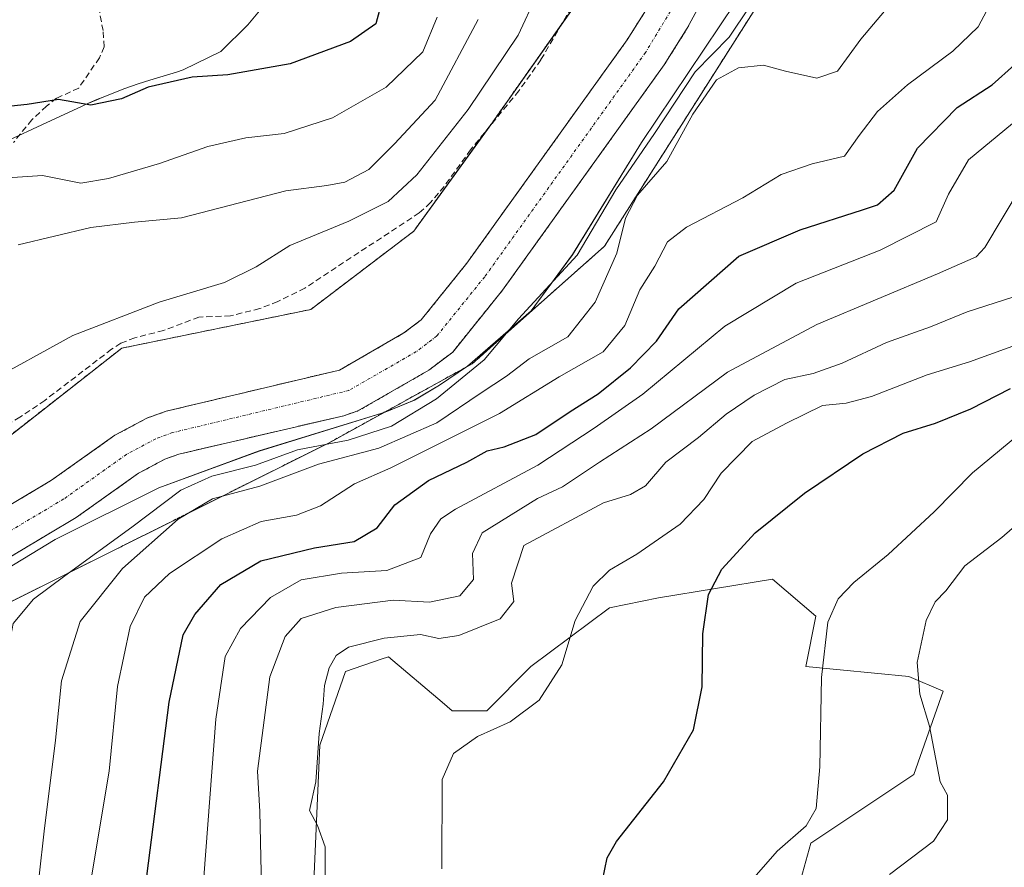
# Model space of a CAD drawing. Units: metres. Extents: x 641560 to 645020, y 4729882 to 4732266.
# Drawn here: x 642542 to 642705, y 4730907 to 4731047 of the extents above; entities that cross this region are included whole.
import ezdxf

# ---------------------------------------------------------------- set-up
doc = ezdxf.new("R2010")
doc.units = ezdxf.units.M
doc.header["$MEASUREMENT"] = 0
for name, pattern in [('TRAZO_Y_PUNTO', [1, 0.5, -0.25, 0, -0.25]), ('TRAZOS', [0.75, 0.5, -0.25]), ('TRAZOSX2', [1.5, 1, -0.5])]:
    doc.linetypes.add(name, pattern=pattern)
for name, color, linetype, lineweight in [('Arbolado forestal', 92, 'TRAZOS', 0), ('Arbolado forestal CxS', 92, 'Continuous', 0), ('Corriente natural Cxs', 5, 'Continuous', 13), ('Corriente natural eje', 5, 'TRAZO_Y_PUNTO', 0), ('Corriente natural superficial', 5, 'Continuous', 13), ('Cultivos herbáceos CxS', 92, 'Continuous', 0), ('Curva de nivel maestra', 36, 'Continuous', 30), ('Curva de nivel normal', 36, 'Continuous', 0), ('Espacio natural protegido', 2, 'Continuous', 13), ('Espacio natural protegido CxS', 2, 'Continuous', 0), ('Matorral', 135, 'Continuous', 0), ('Matorral CxS', 135, 'Continuous', 0), ('Senda', 19, 'TRAZOSX2', 0), ('Suelo desnudo', 252, 'Continuous', 0), ('Suelo desnudo CxS', 43, 'Continuous', 0)]:
    doc.layers.add(name, color=color, linetype=linetype, lineweight=lineweight)

# ---------------------------------------------------------------- blocks, each defined once
blk = doc.blocks.new('*U159')
at = {"layer": 'Matorral CxS', "color": 135, "linetype": 'Continuous', "lineweight": 0}
for points in [[(642670.06, 4730902.09, 531.66), (642672.5, 4730911.04, 530.52), (642689.56, 4730922.42, 533.59), (642694.44, 4730936.24, 536.08), (642688.75, 4730938.68, 534.63), (642671.69, 4730940.31, 528.97), (642673.35, 4730948.64, 529.35), (642666.19, 4730954.79, 527.14), (642647.31, 4730951.69, 522.88), (642639.18, 4730950.06, 520.98), (642626.18, 4730940.31, 518.71), (642618.86, 4730932.99, 519.19), (642613.17, 4730932.99, 518.81), (642611.49, 4730934.41, 518.5), (642602.61, 4730941.93, 516.15), (642601.38, 4730941.51, 516.09), (642595.49, 4730939.47, 515.6), (642591.23, 4730927.3, 514.91), (642588.79, 4730872.01, 513.12)], [(642498.05, 4730676.36, 483.62), (642487.14, 4730696.1, 483.85), (642472.58, 4730714.51, 483.57), (642487.94, 4730769.56, 488.22), (642494.18, 4730792.22, 481.96), (642492.62, 4730800.81, 480.79), (642491.27, 4730826.71, 481.32), (642483.96, 4730863.3, 480.24), (642488.04, 4730894.52, 480.24), (642499.41, 4730921.35, 480.56), (642513.23, 4730935.17, 481.01), (642531.11, 4730946.56, 481.5), (642592.87, 4730977.45, 485.02), (642616.44, 4730990.46, 484), (642638.38, 4731009.98, 487.36), (642665.2, 4731052.26, 484.92)]]:
    blk.add_polyline3d(points, dxfattribs=at)
blk = doc.blocks.new('*U160')
at = {"layer": 'Espacio natural protegido CxS', "color": 2, "linetype": 'Continuous', "lineweight": 0}
for points in [[(642660.05, 4731050.35, 484.02), (642644.47, 4731027.13, 484.02), (642633.07, 4731008.55, 484.15), (642626.2, 4730999.26, 485.29), (642615.66, 4730990.07, 483.85), (642611.05, 4730986.95, 482.89), (642606.88, 4730984.44, 482.51), (642602.06, 4730982.46, 482.55), (642581.21, 4730976.02, 482.35), (642564.58, 4730969.91, 482.41), (642547.4, 4730961.37, 480.87), (642527.25, 4730949.11, 480.32), (642526.48, 4730948.65, 480.19), (642516.22, 4730941.18, 480.51), (642508.72, 4730935.18, 480.4), (642504.72, 4730931.79, 480.29), (642502.05, 4730929.3, 479.91), (642497.94, 4730923.44, 480.02), (642493.65, 4730915.29, 480.15), (642488.42, 4730904.51, 480.08)], [(642536.58, 4731026.08, 496.56), (642548.28, 4731031.49, 499.16), (642551.78, 4731033.11, 500.01), (642552.44, 4731033.41, 500.08), (642554.3, 4731034.23, 500.18), (642555.19, 4731034.59, 500.23), (642558.98, 4731036.07, 500.22), (642561.14, 4731036.86, 500.12), (642563.09, 4731037.48, 500.08), (642567.53, 4731038.78, 500.08), (642568.6, 4731039.18, 500.11), (642574.83, 4731042.19, 500.72), (642579.29, 4731046.62, 501.69), (642582.61, 4731050.62, 502.19)]]:
    blk.add_polyline3d(points, dxfattribs=at)
blk = doc.blocks.new('*U161')
at = {"layer": 'Espacio natural protegido CxS', "color": 2, "linetype": 'Continuous', "lineweight": 0}
for points in [[(642660.0529, 4731050.3503, 484.0153), (642644.4693, 4731027.1269, 484.0208), (642633.0689, 4731008.5449, 484.1485), (642626.2048, 4730999.2571, 485.2861), (642615.6644, 4730990.0743, 483.8548), (642611.0491, 4730986.9493, 482.8924), (642606.8771, 4730984.4423, 482.5141), (642602.0561, 4730982.4565, 482.5472), (642581.2089, 4730976.0225, 482.3543), (642564.5807, 4730969.9099, 482.4124), (642547.3953, 4730961.3699, 480.8676), (642527.2481, 4730949.1141, 480.324), (642526.4811, 4730948.6471, 480.1911), (642516.2159, 4730941.1823, 480.5053), (642508.7178, 4730935.1753, 480.4042), (642504.7224, 4730931.7854, 480.2896), (642502.0454, 4730929.2995, 479.9141), (642497.9352, 4730923.4375, 480.0204), (642493.6451, 4730915.2909, 480.1481), (642488.4179, 4730904.5119, 480.0813)], [(642536.5785, 4731026.0777, 496.5614), (642548.2793, 4731031.4883, 499.1589), (642551.7802, 4731033.1071, 500.0051), (642552.4447, 4731033.4145, 500.0818), (642554.2971, 4731034.2259, 500.1795), (642555.1937, 4731034.5873, 500.2296), (642558.9767, 4731036.0691, 500.2193), (642561.1422, 4731036.8605, 500.1234), (642563.0941, 4731037.4787, 500.0774), (642567.5279, 4731038.7839, 500.0807), (642568.6025, 4731039.1815, 500.1136), (642574.8333, 4731042.1863, 500.7224), (642579.2941, 4731046.6157, 501.6884), (642582.6061, 4731050.6172, 502.1858)]]:
    blk.add_polyline3d(points, dxfattribs=at)
blk = doc.blocks.new('*U179')
at = {"layer": 'Curva de nivel normal', "color": 36, "linetype": 'Continuous', "lineweight": 0}
blk.add_polyline3d([(642707.77, 4730994.04, 520), (642698.76, 4730990.77, 520), (642691.77, 4730988.62, 520), (642682.59, 4730985.04, 520), (642678.36, 4730983.97, 520), (642674.46, 4730983.54, 520), (642668.49, 4730980.61, 520), (642662.83, 4730977.57, 520), (642657.66, 4730972.37, 520), (642654.81, 4730967.97, 520), (642650.88, 4730963.88, 520), (642643.74, 4730958.95, 520), (642639.2, 4730956.28, 520), (642636.48, 4730953.61, 520), (642633.52, 4730947.95, 520), (642631.29, 4730940.61, 520), (642627.54, 4730934.72, 520), (642622.77, 4730931.15, 520), (642617.33, 4730928.72, 520), (642613.39, 4730925.88, 520), (642611.5, 4730921.57, 520), (642611.42, 4730906.82, 520)], dxfattribs=at)
blk = doc.blocks.new('*U184')
at = {"layer": 'Curva de nivel normal', "color": 36, "linetype": 'Continuous', "lineweight": 0}
for points in [[(642539.55, 4731021.29, 495), (642545.3, 4731021.69, 495), (642551.67, 4731020.4, 495), (642556.25, 4731021.19, 495), (642564.67, 4731023.66, 495), (642572.67, 4731026.49, 495), (642579, 4731027.92, 495), (642585.33, 4731028.65, 495), (642593.31, 4731031.22, 495), (642602.24, 4731036.32, 495), (642608.3, 4731042.14, 495), (642610.66, 4731047.91, 495)], [(642702.6, 4731050.8, 495), (642700.21, 4731046.29, 495), (642696.03, 4731042.29, 495), (642688.54, 4731036.7, 495), (642683.55, 4731032.28, 495), (642680.52, 4731028.28, 495), (642678.1, 4731024.85, 495), (642672.74, 4731023.57, 495), (642667.6, 4731021.85, 495), (642661.26, 4731017.95, 495), (642651.91, 4731013.13, 495), (642648.8, 4731010.67, 495), (642646.7, 4731006.65, 495), (642644.19, 4731002.71, 495), (642641.71, 4730996.8, 495), (642638.12, 4730992.43, 495), (642630.83, 4730988.32, 495), (642621, 4730982.21, 495), (642603, 4730973.23, 495), (642596.96, 4730970.56, 495), (642591.34, 4730966.92, 495), (642587.38, 4730965.37, 495), (642581.54, 4730964.34, 495), (642575, 4730961.45, 495), (642566.35, 4730955.73, 495), (642562.2, 4730951.8, 495), (642559.86, 4730946.92, 495), (642557.74, 4730936.99, 495), (642556.35, 4730922.95, 495), (642553.25, 4730904.5, 495)]]:
    blk.add_polyline3d(points, dxfattribs=at)
blk = doc.blocks.new('*U203')
at = {"layer": 'Curva de nivel normal', "color": 36, "linetype": 'Continuous', "lineweight": 0}
blk.add_polyline3d([(642707.65, 4731002.04, 515), (642698.41, 4730999.05, 515), (642692.35, 4730996.61, 515), (642685.05, 4730993.97, 515), (642677.68, 4730990.55, 515), (642672.89, 4730988.87, 515), (642668.22, 4730987.85, 515), (642663.12, 4730985.27, 515), (642658.49, 4730982.11, 515), (642653.93, 4730978.28, 515), (642648.5, 4730974.17, 515), (642645.15, 4730970.26, 515), (642642.67, 4730968.84, 515), (642638.18, 4730967.43, 515), (642625, 4730960.35, 515), (642622.94, 4730954.1, 515), (642623.37, 4730951.08, 515), (642621.09, 4730948.19, 515), (642614.24, 4730945.48, 515), (642610.94, 4730944.96, 515), (642607.92, 4730945.6, 515), (642601.88, 4730945.02, 515), (642595.98, 4730943.54, 515), (642593.94, 4730942.14, 515), (642592.76, 4730940.08, 515), (642591.99, 4730937.16, 515), (642591.78, 4730934.07, 515), (642591.12, 4730929.23, 515), (642590.6, 4730921.21, 515), (642589.55, 4730916.46, 515), (642590.86, 4730913.99, 515), (642592.12, 4730910.46, 515), (642592.14, 4730902.91, 515)], dxfattribs=at)
blk = doc.blocks.new('*U223')
at = {"layer": 'Curva de nivel normal', "color": 36, "linetype": 'Continuous', "lineweight": 0}
blk.add_polyline3d([(642685.54, 4730905.88, 535), (642692.82, 4730911.39, 535), (642695.17, 4730914.92, 535), (642695.17, 4730918.99, 535), (642693.95, 4730921.23, 535), (642692.17, 4730930.45, 535), (642690.59, 4730935.76, 535), (642690.12, 4730940.97, 535), (642691.62, 4730947.94, 535), (642693.1, 4730951.01, 535), (642694.87, 4730952.86, 535), (642697.99, 4730956.98, 535), (642704.16, 4730961.7, 535), (642707.11, 4730964.28, 535)], dxfattribs=at)
blk = doc.blocks.new('*U241')
at = {"layer": 'Curva de nivel maestra', "color": 36, "linetype": 'Continuous', "lineweight": 30}
blk.add_polyline3d([(642637.24, 4730901.13, 525), (642638.81, 4730908.62, 525), (642640.37, 4730911.34, 525), (642648.11, 4730921.22, 525), (642653.07, 4730929.84, 525), (642654.52, 4730936.95, 525), (642654.64, 4730945.71, 525), (642655.6, 4730952.25, 525), (642657.76, 4730956.45, 525), (642663.33, 4730962.44, 525), (642671.49, 4730969.06, 525), (642681.12, 4730975.54, 525), (642687.8, 4730978.95, 525), (642693.16, 4730980.61, 525), (642699, 4730982.98, 525), (642705.6, 4730986.37, 525)], dxfattribs=at)

msp = doc.modelspace()

# ---------------------------------------------------------------- linework, layer by layer
at = {"layer": 'Arbolado forestal', "color": 92, "linetype": 'TRAZOS', "lineweight": 0}
for points in [[(642695.97, 4731146.73, 486.18), (642697.24, 4731116.34, 484.88), (642692.18, 4731103.54, 483.85), (642690.12, 4731098.35, 483.6), (642688.62, 4731095.79, 483.5), (642677.39, 4731076.65, 483.3), (642665.2, 4731052.26, 484.92), (642638.38, 4731009.98, 487.36), (642616.44, 4730990.46, 484), (642592.87, 4730977.45, 485.03), (642531.11, 4730946.56, 481.5), (642513.66, 4730935.45, 481.02), (642513.23, 4730935.17, 481.01), (642499.41, 4730921.35, 480.56), (642488.04, 4730894.52, 480.24), (642483.96, 4730863.3, 480.24), (642491.27, 4730826.71, 481.32), (642492.62, 4730800.81, 480.79), (642494.18, 4730792.22, 481.96), (642487.94, 4730769.56, 488.22), (642480.18, 4730741.76, 488.37), (642478.09, 4730734.28, 488.15), (642472.58, 4730714.51, 483.57)], [(642659.98, 4731072.52, 482.27), (642642.1, 4731044.12, 482.01), (642615.57, 4731007.13, 481.7), (642608.03, 4730997.76, 481.55), (642605.16, 4730995.58, 481.47), (642594.51, 4730989.44, 481.26), (642565.82, 4730982.62, 481.17), (642562.57, 4730981.45, 481.24), (642557.31, 4730978.63, 481.41), (642546.82, 4730971.18, 480.66), (642522.85, 4730956.88, 480.42), (642514.98, 4730951.41, 480.07), (642505.81, 4730945.03, 480.1), (642497.73, 4730938.21, 479.97), (642490.05, 4730930.77, 479.69), (642484.76, 4730923.88, 479.67), (642481.86, 4730918.38, 479.52), (642478.01, 4730907.5, 479.74), (642474.93, 4730894.83, 480.7)], [(642452.18, 4730795.22, 484.39), (642469.19, 4730810.19, 479.88), (642465.29, 4730844.56, 480.09), (642464.34, 4730864.93, 480.13), (642464, 4730872.27, 483.46), (642467.04, 4730899.67, 489.09), (642472.8, 4730920.79, 488.13), (642482.02, 4730949.01, 491.8), (642490.88, 4730959.24, 490.7), (642515.38, 4730963.5, 481.65), (642518.42, 4730964.03, 481.71), (642522.24, 4730964.69, 481.95), (642558.43, 4730993.05, 483.4), (642589.73, 4730999.47, 482.74), (642606.77, 4731012.43, 482.46), (642619.06, 4731029.44, 482.86), (642619.69, 4731030.3, 482.87), (642631.29, 4731046.77, 482.91), (642641.62, 4731061.43, 483.27)], [(642485.11, 4730905.38, 479.38), (642488.66, 4730915.41, 479.47), (642491.01, 4730919.88, 479.57), (642495.59, 4730925.83, 479.68), (642502.7, 4730932.72, 479.9), (642510.32, 4730939.15, 480.16), (642514.19, 4730941.84, 480.23), (642526.86, 4730950.66, 480.22), (642550.88, 4730964.98, 480.76), (642561.21, 4730972.33, 480.71), (642565.59, 4730974.67, 480.79), (642567.92, 4730975.51, 481.04), (642595.2, 4730981.87, 481.6), (642597.55, 4730982.65, 481.48), (642609.26, 4730989.4, 481.58), (642613.23, 4730992.42, 481.92), (642621.47, 4731002.65, 481.97), (642648.24, 4731039.99, 482.06), (642652.06, 4731046.06, 482.3), (642657.99, 4731057.07, 482.25)]]:
    msp.add_polyline3d(points, dxfattribs=at)
at = {"layer": 'Arbolado forestal CxS', "color": 92, "linetype": 'Continuous', "lineweight": 0}
for points in [[(642659.98, 4731072.52, 482.27), (642642.1, 4731044.12, 482.01), (642615.57, 4731007.13, 481.7), (642608.03, 4730997.76, 481.55), (642605.16, 4730995.58, 481.47), (642594.51, 4730989.44, 481.26), (642565.82, 4730982.62, 481.17), (642562.57, 4730981.45, 481.24), (642557.31, 4730978.63, 481.41), (642546.82, 4730971.18, 480.66), (642522.85, 4730956.88, 480.42), (642505.81, 4730945.03, 480.1), (642497.73, 4730938.21, 479.97), (642490.05, 4730930.77, 479.69), (642484.76, 4730923.88, 479.67), (642481.86, 4730918.38, 479.52), (642478.01, 4730907.5, 479.74), (642474.93, 4730894.83, 480.7)], [(642427.03, 4730644, 478.09), (642435.86, 4730697.47, 477.63), (642434.83, 4730758.62, 483.2), (642440.29, 4730780.5, 484.12), (642449.67, 4730793, 484.48), (642452.18, 4730795.22, 484.39), (642469.19, 4730810.19, 479.88), (642465.29, 4730844.56, 480.09), (642464, 4730872.27, 483.46), (642467.04, 4730899.67, 489.09), (642472.81, 4730920.79, 488.13), (642482.02, 4730949.01, 491.8), (642490.88, 4730959.24, 490.7), (642522.24, 4730964.69, 481.95), (642558.43, 4730993.05, 483.4), (642589.73, 4730999.47, 482.74), (642606.77, 4731012.43, 482.46), (642619.69, 4731030.3, 482.87), (642641.62, 4731061.43, 483.27)], [(642485.11, 4730905.38, 479.38), (642488.66, 4730915.41, 479.47), (642491.01, 4730919.88, 479.57), (642495.59, 4730925.83, 479.68), (642502.7, 4730932.72, 479.9), (642510.32, 4730939.15, 480.16), (642526.86, 4730950.66, 480.22), (642550.88, 4730964.98, 480.76), (642561.21, 4730972.33, 480.71), (642565.59, 4730974.67, 480.79), (642567.92, 4730975.51, 481.04), (642595.2, 4730981.87, 481.6), (642597.55, 4730982.65, 481.48), (642609.26, 4730989.4, 481.58), (642613.23, 4730992.42, 481.92), (642621.47, 4731002.65, 481.97), (642648.24, 4731039.99, 482.06), (642652.06, 4731046.06, 482.3), (642657.99, 4731057.07, 482.25)], [(642665.2, 4731052.26, 484.92), (642638.38, 4731009.98, 487.36), (642616.44, 4730990.46, 484), (642592.87, 4730977.45, 485.02), (642531.11, 4730946.56, 481.5), (642513.23, 4730935.17, 481.01), (642499.41, 4730921.35, 480.56), (642488.04, 4730894.52, 480.24), (642483.96, 4730863.3, 480.24), (642491.27, 4730826.71, 481.32), (642492.62, 4730800.81, 480.79), (642494.18, 4730792.22, 481.96), (642487.94, 4730769.56, 488.22), (642472.58, 4730714.51, 483.57), (642472.58, 4730714.51, 483.57), (642467.98, 4730707.24, 481.72), (642457.14, 4730690.12, 479.11)]]:
    msp.add_polyline3d(points, dxfattribs=at)
at = {"layer": 'Corriente natural Cxs', "color": 5, "linetype": 'Continuous', "lineweight": 13}
for points in [[(642474.93, 4730894.83, 480.7), (642478.01, 4730907.5, 479.74), (642481.86, 4730918.38, 479.52), (642484.76, 4730923.88, 479.67), (642490.05, 4730930.77, 479.69), (642497.73, 4730938.21, 479.97), (642505.81, 4730945.03, 480.1), (642522.85, 4730956.88, 480.42), (642546.82, 4730971.18, 480.66), (642557.31, 4730978.63, 481.41), (642562.57, 4730981.45, 481.24), (642565.82, 4730982.62, 481.17), (642594.51, 4730989.44, 481.26), (642605.16, 4730995.58, 481.47), (642608.03, 4730997.76, 481.55), (642615.57, 4731007.13, 481.7), (642642.1, 4731044.12, 482.01), (642659.98, 4731072.52, 482.27)], [(642657.99, 4731057.07, 482.25), (642652.06, 4731046.06, 482.3), (642648.24, 4731039.99, 482.06), (642621.47, 4731002.65, 481.97), (642613.23, 4730992.42, 481.92), (642609.26, 4730989.4, 481.58), (642597.55, 4730982.65, 481.48), (642595.2, 4730981.87, 481.6), (642567.92, 4730975.51, 481.04), (642565.59, 4730974.67, 480.79), (642561.21, 4730972.33, 480.71), (642550.88, 4730964.98, 480.76), (642526.86, 4730950.66, 480.22), (642510.32, 4730939.15, 480.16), (642502.7, 4730932.72, 479.9), (642495.59, 4730925.83, 479.68), (642491.01, 4730919.88, 479.57), (642488.66, 4730915.41, 479.47), (642485.11, 4730905.38, 479.38)]]:
    msp.add_polyline3d(points, dxfattribs=at)
at = {"layer": 'Corriente natural eje', "color": 5, "linetype": 'TRAZO_Y_PUNTO', "lineweight": 0}
msp.add_polyline3d([(642663.97, 4731073.05, 482.04), (642662.93, 4731071.48, 482.03), (642645.17, 4731042.06, 481.74), (642618.53, 4731004.88, 481.53), (642610.63, 4730995.09, 481.34), (642607.21, 4730992.49, 481.27), (642596.03, 4730986.05, 481.09), (642566.87, 4730979.07, 480.71), (642564.09, 4730978.06, 480.7), (642559.26, 4730975.48, 480.76), (642548.86, 4730968.08, 480.53), (642524.86, 4730953.77, 480.12), (642508.07, 4730942.09, 479.91), (642500.22, 4730935.47, 479.76), (642492.82, 4730928.3, 479.64), (642487.89, 4730921.88, 479.53), (642485.26, 4730916.9, 479.35), (642481.56, 4730906.45, 479.1), (642478.55, 4730894.06, 478.96), (642475.31, 4730876.72, 478.85), (642473.68, 4730862.37, 478.74)], dxfattribs=at)
at = {"layer": 'Corriente natural superficial', "color": 5, "linetype": 'Continuous', "lineweight": 13}
for points in [[(642474.93, 4730894.83, 480.7), (642478.01, 4730907.5, 479.74), (642481.86, 4730918.38, 479.52), (642484.76, 4730923.88, 479.67), (642490.05, 4730930.77, 479.69), (642497.73, 4730938.21, 479.97), (642505.81, 4730945.03, 480.1), (642522.85, 4730956.88, 480.42), (642546.82, 4730971.18, 480.66), (642557.31, 4730978.63, 481.41), (642562.57, 4730981.45, 481.24), (642565.82, 4730982.62, 481.17), (642594.51, 4730989.44, 481.26), (642605.16, 4730995.58, 481.47), (642608.03, 4730997.76, 481.55), (642615.57, 4731007.13, 481.7), (642642.1, 4731044.12, 482.01), (642659.98, 4731072.52, 482.27)], [(642657.99, 4731057.07, 482.25), (642652.06, 4731046.06, 482.3), (642648.24, 4731039.99, 482.06), (642621.47, 4731002.65, 481.97), (642613.23, 4730992.42, 481.92), (642609.26, 4730989.4, 481.58), (642597.55, 4730982.65, 481.48), (642595.2, 4730981.87, 481.6), (642567.92, 4730975.51, 481.04), (642565.59, 4730974.67, 480.79), (642561.21, 4730972.33, 480.71), (642550.88, 4730964.98, 480.76), (642526.86, 4730950.66, 480.22), (642510.32, 4730939.15, 480.16), (642502.7, 4730932.72, 479.9), (642495.59, 4730925.83, 479.68), (642491.01, 4730919.88, 479.57), (642488.66, 4730915.41, 479.47), (642485.11, 4730905.38, 479.38)]]:
    msp.add_polyline3d(points, dxfattribs=at)
at = {"layer": 'Cultivos herbáceos CxS', "color": 92, "linetype": 'Continuous', "lineweight": 0}
for points in [[(642588.79, 4730872.01, 513.12), (642591.23, 4730927.3, 514.91), (642595.49, 4730939.47, 515.6), (642601.38, 4730941.51, 516.09), (642602.61, 4730941.93, 516.15), (642611.49, 4730934.41, 518.5), (642613.17, 4730932.99, 518.81), (642618.86, 4730932.99, 519.19), (642626.18, 4730940.31, 518.71), (642639.18, 4730950.06, 520.98), (642647.31, 4730951.69, 522.88), (642666.19, 4730954.79, 527.14), (642673.35, 4730948.64, 529.35), (642671.69, 4730940.31, 528.97), (642688.75, 4730938.68, 534.63), (642694.44, 4730936.24, 536.08), (642689.56, 4730922.42, 533.59), (642672.5, 4730911.04, 530.52), (642670.06, 4730902.09, 531.66)], [(642588.79, 4730872.01, 513.12), (642591.23, 4730927.3, 514.91), (642595.49, 4730939.47, 515.6), (642601.38, 4730941.51, 516.09), (642602.61, 4730941.93, 516.15), (642611.49, 4730934.41, 518.5), (642613.17, 4730932.99, 518.81), (642618.86, 4730932.99, 519.19), (642626.18, 4730940.31, 518.71), (642639.18, 4730950.06, 520.98), (642647.3, 4730951.69, 522.88), (642666.19, 4730954.79, 527.14), (642673.35, 4730948.64, 529.35), (642671.68, 4730940.31, 528.97), (642688.75, 4730938.68, 534.63), (642694.44, 4730936.24, 536.08), (642689.56, 4730922.42, 533.59), (642672.5, 4730911.04, 530.52), (642670.06, 4730902.09, 531.66)]]:
    msp.add_polyline3d(points, dxfattribs=at)
at = {"layer": 'Curva de nivel maestra', "color": 36, "linetype": 'Continuous', "lineweight": 30}
for points in [[(642601.72, 4731051.37, 500), (642600.52, 4731046.81, 500), (642596.33, 4731043.84, 500), (642586.31, 4731040.14, 500), (642576.03, 4731038.33, 500), (642570.09, 4731037.98, 500), (642562.84, 4731036.3, 500), (642558.39, 4731034.35, 500), (642553.34, 4731033.32, 500), (642547.96, 4731034.24, 500), (642542.81, 4731033.42, 500), (642533.75, 4731032.5, 500)], [(642562.6, 4730905.56, 500), (642566.27, 4730934.4, 500), (642568.61, 4730945.56, 500), (642570.56, 4730948.95, 500), (642574.86, 4730953.92, 500), (642581.47, 4730957.82, 500), (642590.37, 4730960, 500), (642596.93, 4730961, 500), (642600.73, 4730963.29, 500), (642603.67, 4730967.08, 500), (642609.22, 4730971.16, 500), (642615.56, 4730974.15, 500), (642618.91, 4730976.03, 500), (642621.75, 4730976.72, 500), (642627.02, 4730978.78, 500), (642632.67, 4730982.56, 500), (642637.33, 4730985.48, 500), (642642.67, 4730989.79, 500), (642646.96, 4730994.24, 500), (642650.65, 4730999.57, 500), (642660.61, 4731008.28, 500), (642670.74, 4731012.64, 500), (642681.07, 4731015.95, 500), (642683.56, 4731016.82, 500), (642686.34, 4731019.25, 500), (642690.18, 4731026.18, 500), (642696.74, 4731032.94, 500), (642702.52, 4731036.68, 500), (642706.22, 4731039.99, 500)]]:
    msp.add_polyline3d(points, dxfattribs=at)
at = {"layer": 'Curva de nivel normal', "color": 36, "linetype": 'Continuous', "lineweight": 0}
for points in [[(642627.11, 4731051.49, 485), (642624.07, 4731044.92, 485), (642615.8, 4731032.61, 485), (642607.3, 4731021.8, 485), (642602.56, 4731017.36, 485), (642596.05, 4731014.12, 485), (642586.27, 4731010.08, 485), (642580.68, 4731006.53, 485), (642575.47, 4731003.93, 485), (642564.64, 4731000.66, 485), (642550.33, 4730995.15, 485), (642535.67, 4730987.07, 485)], [(642531.7, 4730900.12, 485), (642536.2, 4730914.95, 485), (642538.57, 4730925.68, 485), (642539.2, 4730932.89, 485), (642539.12, 4730940.35, 485), (642540.47, 4730947.45, 485), (642543.83, 4730951.45, 485), (642549, 4730955.33, 485), (642560.09, 4730963.39, 485), (642568.25, 4730969.54, 485), (642573.34, 4730971.84, 485), (642580.58, 4730973.65, 485), (642587.56, 4730976.21, 485), (642595.93, 4730977.83, 485), (642603.12, 4730980.15, 485), (642610.57, 4730984.66, 485), (642618.42, 4730991.14, 485), (642624.13, 4730997.93, 485), (642633.86, 4731008.44, 485), (642640.23, 4731019.27, 485), (642646.65, 4731028.61, 485), (642653.37, 4731038.86, 485), (642658.98, 4731044.61, 485), (642662.34, 4731049.61, 485)], [(642685.61, 4731049.95, 490), (642680.79, 4731044.23, 490), (642676.92, 4731038.93, 490), (642673.52, 4731037.8, 490), (642668.33, 4731038.95, 490), (642664.66, 4731039.94, 490), (642660.57, 4731039.52, 490), (642656.89, 4731037.51, 490), (642653.01, 4731031.8, 490), (642648.67, 4731023.99, 490), (642643.8, 4731018.41, 490), (642641.85, 4731014.6, 490), (642640.42, 4731008.78, 490), (642636.81, 4731000.67, 490), (642632.29, 4730994.94, 490), (642625.88, 4730991.27, 490), (642622.14, 4730988.43, 490), (642617.96, 4730985.65, 490), (642610.6, 4730980.71, 490), (642601, 4730976.47, 490), (642591, 4730973.83, 490), (642581.28, 4730970.18, 490), (642573.44, 4730968.11, 490), (642567.76, 4730964.71, 490), (642558.57, 4730956.56, 490), (642551.58, 4730947.78, 490), (642548.49, 4730937.96, 490), (642547.49, 4730928.14, 490), (642545.59, 4730913.03, 490), (642544.78, 4730905.63, 490)], [(642541.3, 4731010.19, 490), (642553.31, 4731013.04, 490), (642560.58, 4731013.91, 490), (642568.33, 4731014.64, 490), (642585.6, 4731019.14, 490), (642592.41, 4731020.03, 490), (642595.39, 4731020.55, 490), (642599.34, 4731022.68, 490), (642603.58, 4731026.89, 490), (642610.34, 4731034.16, 490), (642617.43, 4731047.5, 490)], [(642705.89, 4731030.28, 505), (642698.62, 4731024.28, 505), (642695.3, 4731018.58, 505), (642693.28, 4731014, 505), (642684, 4731009.3, 505), (642670.07, 4731003.8, 505), (642658.27, 4730996.73, 505), (642644.72, 4730985.43, 505), (642636.63, 4730979.78, 505), (642627.32, 4730973.66, 505), (642613.72, 4730966.4, 505), (642611.26, 4730964.77, 505), (642609.55, 4730962.3, 505), (642607.98, 4730958.37, 505), (642602.32, 4730956.21, 505), (642594.83, 4730955.78, 505), (642588.14, 4730954.7, 505), (642583.05, 4730951.73, 505), (642578.09, 4730946.61, 505), (642575.55, 4730941.95, 505), (642574.01, 4730931.61, 505), (642572.02, 4730905.43, 505)], [(642581.61, 4730901.17, 510), (642581.31, 4730916.28, 510), (642580.92, 4730922.95, 510), (642582.98, 4730938.61, 510), (642585.49, 4730945.28, 510), (642588.17, 4730948.25, 510), (642593.9, 4730950.08, 510), (642603.38, 4730951.33, 510), (642609.41, 4730950.95, 510), (642614.41, 4730952.03, 510), (642616.7, 4730954.74, 510), (642616.49, 4730959.06, 510), (642618.12, 4730962.49, 510), (642627.26, 4730968.16, 510), (642631.39, 4730970.06, 510), (642637.56, 4730974.17, 510), (642646.06, 4730979.67, 510), (642658.7, 4730989.09, 510), (642673.49, 4730997, 510), (642693.48, 4731005.38, 510), (642699.87, 4731008.2, 510), (642701.34, 4731009.72, 510), (642707.22, 4731019.61, 510)], [(642661.6, 4730903.58, 530), (642666.92, 4730909.71, 530), (642671.76, 4730913.93, 530), (642673.42, 4730916.8, 530), (642674.01, 4730923.7, 530), (642674.28, 4730938.51, 530), (642675.35, 4730947.69, 530), (642677.04, 4730951.53, 530), (642679.65, 4730954.22, 530), (642685.35, 4730958.87, 530), (642692.96, 4730965.95, 530), (642699.28, 4730972.43, 530), (642706.96, 4730978.78, 530)]]:
    msp.add_polyline3d(points, dxfattribs=at)
at = {"layer": 'Espacio natural protegido', "color": 2, "linetype": 'Continuous', "lineweight": 13}
for points in [[(642660.05, 4731050.35, 484.02), (642644.47, 4731027.13, 484.02), (642633.07, 4731008.55, 484.15), (642626.2, 4730999.26, 485.29), (642615.66, 4730990.07, 483.85), (642611.05, 4730986.95, 482.89), (642606.88, 4730984.44, 482.51), (642602.06, 4730982.46, 482.55), (642581.21, 4730976.02, 482.35), (642564.58, 4730969.91, 482.41), (642547.4, 4730961.37, 480.87), (642527.25, 4730949.11, 480.32), (642526.48, 4730948.65, 480.19), (642516.22, 4730941.18, 480.51), (642508.72, 4730935.18, 480.4), (642504.72, 4730931.79, 480.29), (642502.05, 4730929.3, 479.91), (642497.94, 4730923.44, 480.02), (642493.65, 4730915.29, 480.15), (642488.42, 4730904.51, 480.08)], [(642660.05, 4731050.35, 484.02), (642644.47, 4731027.13, 484.02), (642633.07, 4731008.55, 484.15), (642626.2, 4730999.26, 485.29), (642615.66, 4730990.07, 483.85), (642611.05, 4730986.95, 482.89), (642606.88, 4730984.44, 482.51), (642602.06, 4730982.46, 482.55), (642581.21, 4730976.02, 482.35), (642564.58, 4730969.91, 482.41), (642547.4, 4730961.37, 480.87), (642527.25, 4730949.11, 480.32), (642526.48, 4730948.65, 480.19), (642516.22, 4730941.18, 480.51), (642508.72, 4730935.18, 480.4), (642504.72, 4730931.79, 480.29), (642502.05, 4730929.3, 479.91), (642497.94, 4730923.44, 480.02), (642493.65, 4730915.29, 480.15), (642488.42, 4730904.51, 480.08)], [(642536.58, 4731026.08, 496.56), (642548.28, 4731031.49, 499.16), (642551.78, 4731033.11, 500.01), (642552.44, 4731033.41, 500.08), (642554.3, 4731034.23, 500.18), (642555.19, 4731034.59, 500.23), (642558.98, 4731036.07, 500.22), (642561.14, 4731036.86, 500.12), (642563.09, 4731037.48, 500.08), (642567.53, 4731038.78, 500.08), (642568.6, 4731039.18, 500.11), (642574.83, 4731042.19, 500.72), (642579.29, 4731046.62, 501.69), (642582.61, 4731050.62, 502.19)]]:
    msp.add_polyline3d(points, dxfattribs=at)
at = {"layer": 'Espacio natural protegido CxS', "color": 2, "linetype": 'Continuous', "lineweight": 0}
for points in [[(642488.42, 4730904.51, 480.08), (642493.65, 4730915.29, 480.15), (642497.94, 4730923.44, 480.02), (642502.05, 4730929.3, 479.91), (642504.72, 4730931.79, 480.29), (642508.72, 4730935.18, 480.4), (642516.22, 4730941.18, 480.51), (642526.48, 4730948.65, 480.19), (642527.25, 4730949.11, 480.32), (642547.4, 4730961.37, 480.87), (642564.58, 4730969.91, 482.41), (642581.21, 4730976.02, 482.35), (642602.06, 4730982.46, 482.55), (642606.88, 4730984.44, 482.51), (642611.05, 4730986.95, 482.89), (642615.66, 4730990.07, 483.85), (642626.2, 4730999.26, 485.29), (642633.07, 4731008.55, 484.15), (642644.47, 4731027.13, 484.02), (642660.05, 4731050.35, 484.02)], [(642488.42, 4730904.51, 480.08), (642493.65, 4730915.29, 480.15), (642497.94, 4730923.44, 480.02), (642502.05, 4730929.3, 479.91), (642504.72, 4730931.79, 480.29), (642508.72, 4730935.18, 480.4), (642516.22, 4730941.18, 480.51), (642526.48, 4730948.65, 480.19), (642527.25, 4730949.11, 480.32), (642547.4, 4730961.37, 480.87), (642564.58, 4730969.91, 482.41), (642581.21, 4730976.02, 482.35), (642602.06, 4730982.46, 482.55), (642606.88, 4730984.44, 482.51), (642611.05, 4730986.95, 482.89), (642615.66, 4730990.07, 483.85), (642626.2, 4730999.26, 485.29), (642633.07, 4731008.54, 484.15), (642644.47, 4731027.13, 484.02), (642660.05, 4731050.35, 484.02)]]:
    msp.add_polyline3d(points, dxfattribs=at)
at = {"layer": 'Matorral', "color": 135, "linetype": 'Continuous', "lineweight": 0}
for points in [[(642695.97, 4731146.73, 486.18), (642697.24, 4731116.34, 484.88), (642692.18, 4731103.54, 483.85), (642690.12, 4731098.35, 483.6), (642688.62, 4731095.79, 483.5), (642677.39, 4731076.65, 483.3), (642665.2, 4731052.26, 484.92), (642638.38, 4731009.98, 487.36), (642616.44, 4730990.46, 484), (642592.87, 4730977.45, 485.03), (642531.11, 4730946.56, 481.5), (642513.66, 4730935.45, 481.02), (642513.23, 4730935.17, 481.01), (642499.41, 4730921.35, 480.56), (642488.04, 4730894.52, 480.24), (642483.96, 4730863.3, 480.24), (642491.27, 4730826.71, 481.32), (642492.62, 4730800.81, 480.79), (642494.18, 4730792.22, 481.96), (642487.94, 4730769.56, 488.22), (642480.18, 4730741.76, 488.37), (642478.09, 4730734.28, 488.15), (642472.58, 4730714.51, 483.57)], [(642452.18, 4730795.22, 484.39), (642469.19, 4730810.19, 479.88), (642465.29, 4730844.56, 480.09), (642464.34, 4730864.93, 480.13), (642464, 4730872.27, 483.46), (642467.04, 4730899.67, 489.09), (642472.8, 4730920.79, 488.13), (642482.02, 4730949.01, 491.8), (642490.88, 4730959.24, 490.7), (642515.38, 4730963.5, 481.65), (642518.42, 4730964.03, 481.71), (642522.24, 4730964.69, 481.95), (642558.43, 4730993.05, 483.4), (642589.73, 4730999.47, 482.74), (642606.77, 4731012.43, 482.46), (642619.06, 4731029.44, 482.86), (642619.69, 4731030.3, 482.87), (642631.29, 4731046.77, 482.91), (642641.62, 4731061.43, 483.27)], [(642588.79, 4730872.01, 513.12), (642591.23, 4730927.3, 514.91), (642595.49, 4730939.47, 515.6), (642601.38, 4730941.51, 516.09), (642602.61, 4730941.93, 516.15), (642611.49, 4730934.41, 518.5), (642613.17, 4730932.99, 518.81), (642618.86, 4730932.99, 519.19), (642626.18, 4730940.31, 518.71), (642639.18, 4730950.06, 520.98), (642647.3, 4730951.69, 522.88), (642666.19, 4730954.79, 527.14), (642673.35, 4730948.64, 529.35), (642671.68, 4730940.31, 528.97), (642688.75, 4730938.68, 534.63), (642694.44, 4730936.24, 536.08), (642689.56, 4730922.42, 533.59), (642672.5, 4730911.04, 530.52), (642670.06, 4730902.09, 531.66)]]:
    msp.add_polyline3d(points, dxfattribs=at)
at = {"layer": 'Matorral CxS', "color": 135, "linetype": 'Continuous', "lineweight": 0}
msp.add_polyline3d([(642641.62, 4731061.43, 483.27), (642619.69, 4731030.3, 482.87), (642606.77, 4731012.43, 482.46), (642589.73, 4730999.47, 482.74), (642558.43, 4730993.05, 483.4), (642522.24, 4730964.69, 481.95), (642490.88, 4730959.24, 490.7), (642482.02, 4730949.01, 491.8), (642472.81, 4730920.79, 488.13), (642467.04, 4730899.67, 489.09), (642464, 4730872.27, 483.46), (642465.29, 4730844.56, 480.09), (642469.19, 4730810.19, 479.88), (642452.18, 4730795.22, 484.39), (642452.18, 4730795.22, 484.39), (642445.21, 4730798.7, 487.82), (642423.31, 4730784.1, 491.56), (642420.38, 4730754.9, 485.23), (642413.08, 4730714.02, 482.64), (642413.08, 4730684.81, 481.58)], dxfattribs=at)
at = {"layer": 'Senda', "color": 19, "linetype": 'TRAZOSX2', "lineweight": 0}
for points in [[(642640.46, 4731062.45, 483.47), (642627.82, 4731040.83, 482.95), (642624.19, 4731035.69, 482.88), (642616.2, 4731025.94, 482.77), (642611.82, 4731019.86, 482.64), (642609.56, 4731017.17, 482.64), (642607.7, 4731015.49, 482.67), (642588.76, 4731003, 483.07), (642584.3, 4731000.78, 483.23), (642581.28, 4730999.62, 483.31), (642576.44, 4730998.4, 483.53), (642571.23, 4730998.22, 483.77), (642565.36, 4730995.98, 483.61), (642560.6, 4730994.79, 483.61), (642558.27, 4730993.87, 483.58), (642556.77, 4730992.88, 483.53), (642545.72, 4730984.41, 482.73), (642541.59, 4730981.61, 482.56), (642533.36, 4730976.78, 482.46)], [(642554.09, 4731052.55, 504.28), (642555.38, 4731045.46, 502.55), (642555.53, 4731042.97, 502), (642554.75, 4731041.16, 501.64), (642551.32, 4731036.16, 500.62), (642547.64, 4731034.46, 499.97), (642545.97, 4731033.16, 499.54), (642543.56, 4731030.87, 498.89), (642540.5, 4731027.11, 497.43)]]:
    msp.add_polyline3d(points, dxfattribs=at)
at = {"layer": 'Suelo desnudo', "color": 252, "linetype": 'Continuous', "lineweight": 0}
for points in [[(642659.98, 4731072.52, 482.27), (642642.1, 4731044.12, 482.01), (642615.57, 4731007.13, 481.7), (642608.03, 4730997.76, 481.55), (642605.16, 4730995.58, 481.47), (642594.51, 4730989.44, 481.26), (642565.82, 4730982.62, 481.17), (642562.57, 4730981.45, 481.24), (642557.31, 4730978.63, 481.41), (642546.82, 4730971.18, 480.66), (642522.85, 4730956.88, 480.42), (642514.98, 4730951.41, 480.07), (642505.81, 4730945.03, 480.1), (642497.73, 4730938.21, 479.97), (642490.05, 4730930.77, 479.69), (642484.76, 4730923.88, 479.67), (642481.86, 4730918.38, 479.52), (642478.01, 4730907.5, 479.74), (642474.93, 4730894.83, 480.7)], [(642485.11, 4730905.38, 479.38), (642488.66, 4730915.41, 479.47), (642491.01, 4730919.88, 479.57), (642495.59, 4730925.83, 479.68), (642502.7, 4730932.72, 479.9), (642510.32, 4730939.15, 480.16), (642514.19, 4730941.84, 480.23), (642526.86, 4730950.66, 480.22), (642550.88, 4730964.98, 480.76), (642561.21, 4730972.33, 480.71), (642565.59, 4730974.67, 480.79), (642567.92, 4730975.51, 481.04), (642595.2, 4730981.87, 481.6), (642597.55, 4730982.65, 481.48), (642609.26, 4730989.4, 481.58), (642613.23, 4730992.42, 481.92), (642621.47, 4731002.65, 481.97), (642648.24, 4731039.99, 482.06), (642652.06, 4731046.06, 482.3), (642657.99, 4731057.07, 482.25)]]:
    msp.add_polyline3d(points, dxfattribs=at)
at = {"layer": 'Suelo desnudo CxS', "color": 43, "linetype": 'Continuous', "lineweight": 0}
for points in [[(642474.93, 4730894.83, 480.7), (642478.01, 4730907.5, 479.74), (642481.86, 4730918.38, 479.52), (642484.76, 4730923.88, 479.67), (642490.05, 4730930.77, 479.69), (642497.73, 4730938.21, 479.97), (642505.81, 4730945.03, 480.1), (642522.85, 4730956.88, 480.42), (642546.82, 4730971.18, 480.66), (642557.31, 4730978.63, 481.41), (642562.57, 4730981.45, 481.24), (642565.82, 4730982.62, 481.17), (642594.51, 4730989.44, 481.26), (642605.16, 4730995.58, 481.47), (642608.03, 4730997.76, 481.55), (642615.57, 4731007.13, 481.7), (642642.1, 4731044.12, 482.01), (642659.98, 4731072.52, 482.27)], [(642657.99, 4731057.07, 482.25), (642652.06, 4731046.06, 482.3), (642648.24, 4731039.99, 482.06), (642621.47, 4731002.65, 481.97), (642613.23, 4730992.42, 481.92), (642609.26, 4730989.4, 481.58), (642597.55, 4730982.65, 481.48), (642595.2, 4730981.87, 481.6), (642567.92, 4730975.51, 481.04), (642565.59, 4730974.67, 480.79), (642561.21, 4730972.33, 480.71), (642550.88, 4730964.98, 480.76), (642526.86, 4730950.66, 480.22), (642510.32, 4730939.15, 480.16), (642502.7, 4730932.72, 479.9), (642495.59, 4730925.83, 479.68), (642491.01, 4730919.88, 479.57), (642488.66, 4730915.41, 479.47), (642485.11, 4730905.38, 479.38)]]:
    msp.add_polyline3d(points, dxfattribs=at)

# ---------------------------------------------------------------- block references
at = {"layer": 'Curva de nivel maestra', "color": 36, "linetype": 'Continuous', "lineweight": 30}
msp.add_blockref('*U241', (0, 0), dxfattribs=at)
at = {"layer": 'Curva de nivel normal', "color": 36, "linetype": 'Continuous', "lineweight": 0}
for name in ['*U223', '*U179', '*U203', '*U184']:
    msp.add_blockref(name, (0, 0), dxfattribs=at)
at = {"layer": 'Espacio natural protegido CxS', "color": 2, "linetype": 'Continuous', "lineweight": 0}
for name in ['*U160', '*U161']:
    msp.add_blockref(name, (0, 0), dxfattribs=at)
at = {"layer": 'Matorral CxS', "color": 135, "linetype": 'Continuous', "lineweight": 0}
msp.add_blockref('*U159', (0, 0), dxfattribs=at)

doc.saveas('drawing.dxf')
